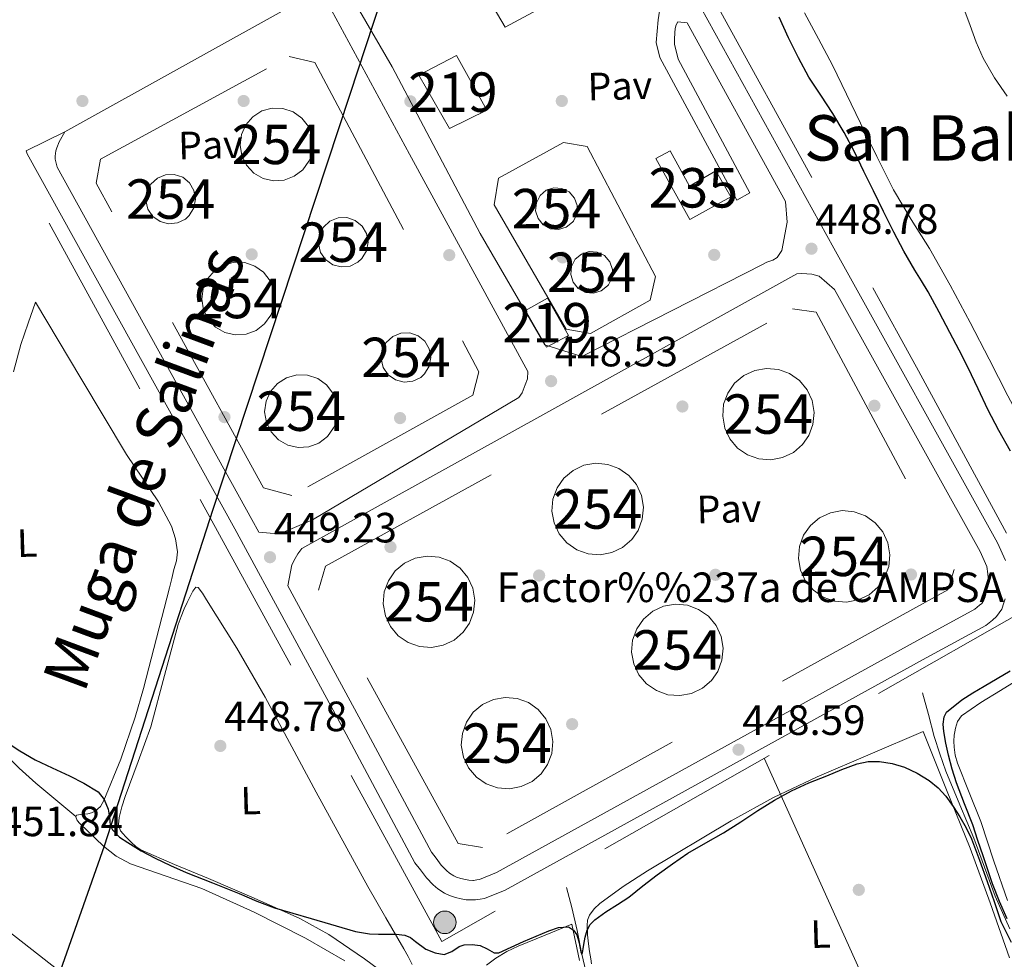
# Model space of a CAD drawing. Extents: x 607442 to 614339, y 734103 to 738839.
# Drawn here: x 609485 to 609735, y 734881 to 735120 of the extents above; entities that cross this region are included whole.
import ezdxf
from ezdxf.enums import TextEntityAlignment as Align

# ---------------------------------------------------------------- set-up
doc = ezdxf.new("R2010")
doc.units = 0
doc.header["$MEASUREMENT"] = 0
doc.linetypes.add('DGN Style 2', pattern=[79.87852, 47.927112, -31.951408])
doc.linetypes.add('DGN Style 3', pattern=[111.829928, 79.87852, -31.951408])
for name, color, linetype in [('Nivel 1', 7, 'Continuous'), ('Nivel 11', 7, 'Continuous'), ('Nivel 15', 7, 'Continuous'), ('Nivel 17', 7, 'Continuous'), ('Nivel 20', 7, 'Continuous'), ('Nivel 21', 7, 'Continuous'), ('Nivel 26', 7, 'Continuous'), ('Nivel 32', 7, 'Continuous'), ('Nivel 34', 7, 'Continuous'), ('Nivel 36', 7, 'Continuous'), ('Nivel 37', 7, 'Continuous'), ('Nivel 4', 7, 'Continuous'), ('Nivel 41', 7, 'Continuous'), ('Nivel 44', 7, 'Continuous'), ('Nivel 45', 7, 'Continuous'), ('Nivel 48', 7, 'Continuous'), ('Nivel 5', 7, 'Continuous'), ('Nivel 52', 7, 'Continuous'), ('Nivel 7', 7, 'Continuous')]:
    doc.layers.add(name, color=color, linetype=linetype)
doc.styles.add('Style-arial', font='arial.shx', dxfattribs={"bigfont": 'arialbig.shx'})
doc.styles.add('Style-arialn', font='arialn.shx', dxfattribs={"bigfont": 'arialnbig.shx'})
doc.styles.add('Style-times', font='times.shx', dxfattribs={"bigfont": 'timesbig.shx'})

# ---------------------------------------------------------------- blocks, each defined once
blk = doc.blocks.new('5PELE')
at = {"layer": 'Nivel 32', "linetype": 'Continuous', "lineweight": 0}
h = blk.add_hatch(color=9, dxfattribs=at)
edge = h.paths.add_edge_path()
edge.add_arc((0, 0), 2.85, 0, 360)
at = {"layer": 'Nivel 32', "color": 8, "linetype": 'Continuous', "lineweight": 0}
blk.add_circle((0, 0), 2.85, dxfattribs=at)
blk = doc.blocks.new('5PATER')
at = {"layer": 'Nivel 7', "linetype": 'Continuous', "lineweight": 0}
h = blk.add_hatch(color=53, dxfattribs=at)
edge = h.paths.add_edge_path()
edge.add_ellipse((0, 0), major_axis=(-1.1, -1.11), ratio=0.999422, start_angle=0, end_angle=360)
blk = doc.blocks.new('5PERFI_1')
at = {"layer": 'Nivel 17', "linetype": 'Continuous', "lineweight": 0}
h = blk.add_hatch(color=7, dxfattribs=at)
edge = h.paths.add_edge_path()
edge.add_arc((0, 0), 1.56, 315, 675)
blk = doc.blocks.new('5PERFI')
at = {"layer": 'Nivel 17', "color": 7, "linetype": 'Continuous', "lineweight": 0}
blk.add_blockref('5PERFI_1', (0, 0), dxfattribs=at)

msp = doc.modelspace()

# ---------------------------------------------------------------- linework, layer by layer
at = {"layer": 'Nivel 1', "color": 7, "linetype": 'Continuous', "lineweight": 30}
msp.add_polyline3d([(609676.18, 735433.76, 445.09), (609598.87, 735371.97, 444.57), (609610.16, 735311.89, 444.85), (609613.7, 735282.33, 444.78), (609614.54, 735261.87, 445.47), (609616.36, 735244.36, 446.28), (609576.52, 735124.8, 447.5), (609568.51, 735100.51, 447.77), (609533.8, 734995.28, 448.35), (609506.24, 734909.88, 451.03), (609463.75, 734789.51, 476.45), (609443.81, 734726.74, 486.54), (609432.68, 734692.99, 492.86), (609428.21, 734678.8, 495.24), (609425.61, 734667.19, 496.27), (609426.61, 734652.58, 496.8), (609426.07, 734639.09, 497.49), (609425.04, 734616.82, 498.76), (609418.33, 734584.54, 501.7), (609409.58, 734552.74, 505.75), (609397.97, 734509.18, 504.84), (609383.69, 734458.46, 497.62), (609180.5, 734364.49, 509.92), (609176.97, 734342.26, 512.75)], dxfattribs=at)
at = {"layer": 'Nivel 11', "color": 142, "linetype": 'DGN Style 3', "lineweight": 13}
for points in [[(609735.97, 734888.91, 449.74), (609732.21, 734897.17, 449.65), (609729.54, 734904.53, 449.64), (609726.86, 734911.9, 449.65), (609723.3, 734920.37, 449.58), (609719.77, 734928.86, 449.47), (609718.18, 734933.25, 449.41), (609716.8, 734937.71, 449.33), (609715.3, 734943.25, 449.21), (609713.81, 734948.78, 449.09)], [(609630.1, 734870.72, 450.15), (609627.42, 734882.49, 450), (609626.18, 734888.42, 449.73), (609624.83, 734894.32, 449.23), (609624.18, 734896.84, 448.98), (609623.52, 734899.36, 448.74)]]:
    msp.add_polyline3d(points, dxfattribs=at)
at = {"layer": 'Nivel 15', "color": 53, "linetype": 'Continuous', "lineweight": 0, "extrusion": (-0.003721, 0.004043, 0.999985), "flags": 128}
for points, elevation in [([(609556.08, 735085.8), (609556.68, 735088.45), (609556.49, 735091.16), (609555.52, 735093.69), (609553.87, 735095.84), (609551.65, 735097.41), (609549.08, 735098.28), (609546.37, 735098.36), (609543.75, 735097.65), (609541.45, 735096.21), (609539.66, 735094.17), (609538.55, 735091.69), (609538.2, 735089), (609538.65, 735086.32), (609539.85, 735083.89), (609541.71, 735081.91), (609544.06, 735080.56), (609546.7, 735079.94), (609549.41, 735080.12), (609551.95, 735081.08), (609554.1, 735082.73), (609555.68, 735084.93), (609556.08, 735085.8)], 1164.56), ([(609546.38, 735046.72), (609546.98, 735049.36), (609546.8, 735052.07), (609545.83, 735054.6), (609544.17, 735056.75), (609541.96, 735058.32), (609539.39, 735059.19), (609536.67, 735059.27), (609534.05, 735058.56), (609531.75, 735057.12), (609529.97, 735055.08), (609528.85, 735052.6), (609528.5, 735049.91), (609528.95, 735047.24), (609530.15, 735044.8), (609532.01, 735042.83), (609534.36, 735041.47), (609537, 735040.85), (609539.71, 735041.03), (609542.25, 735041.99), (609544.4, 735043.64), (609545.99, 735045.84), (609546.38, 735046.72)], 1164.43), ([(609562.32, 735018.14), (609562.92, 735020.78), (609562.73, 735023.49), (609561.76, 735026.03), (609560.11, 735028.17), (609557.89, 735029.75), (609555.32, 735030.61), (609552.61, 735030.69), (609549.99, 735029.98), (609547.69, 735028.55), (609545.9, 735026.5), (609544.79, 735024.03), (609544.44, 735021.34), (609544.89, 735018.66), (609546.09, 735016.23), (609547.95, 735014.25), (609550.3, 735012.89), (609552.94, 735012.28), (609555.65, 735012.46), (609558.19, 735013.41), (609560.34, 735015.06), (609561.92, 735017.27), (609562.32, 735018.14)], 1164.26)]:
    msp.add_lwpolyline(points, dxfattribs=dict(at, elevation=elevation))
at = {"layer": 'Nivel 15', "color": 53, "linetype": 'Continuous', "lineweight": 0, "extrusion": (-0.005768, 0.012618, 0.999904), "flags": 128}
for points, elevation in [([(609520.35, 735049.9), (609521.5, 735051.81), (609521.91, 735054.01), (609521.53, 735056.21), (609520.4, 735058.14), (609518.67, 735059.56), (609516.55, 735060.28), (609514.32, 735060.21), (609512.24, 735059.37), (609510.6, 735057.86), (609509.58, 735055.87), (609509.33, 735053.64), (609509.86, 735051.47), (609511.12, 735049.63), (609512.95, 735048.34), (609515.11, 735047.77), (609517.34, 735047.99), (609519.35, 735048.97), (609520.35, 735049.9)], 6220.15), ([(609564.12, 735038.96), (609565.28, 735040.87), (609565.69, 735043.07), (609565.3, 735045.27), (609564.17, 735047.2), (609562.44, 735048.62), (609560.33, 735049.34), (609558.09, 735049.27), (609556.02, 735048.43), (609554.37, 735046.92), (609553.36, 735044.93), (609553.1, 735042.7), (609553.64, 735040.53), (609554.9, 735038.69), (609556.73, 735037.4), (609558.89, 735036.83), (609561.11, 735037.05), (609563.12, 735038.03), (609564.12, 735038.96)], 6219.76), ([(609580.04, 735009.73), (609581.2, 735011.64), (609581.61, 735013.84), (609581.22, 735016.04), (609580.09, 735017.97), (609578.36, 735019.39), (609576.25, 735020.11), (609574.01, 735020.04), (609571.94, 735019.2), (609570.29, 735017.69), (609569.28, 735015.7), (609569.02, 735013.48), (609569.56, 735011.31), (609570.82, 735009.46), (609572.65, 735008.17), (609574.81, 735007.6), (609577.03, 735007.82), (609579.04, 735008.8), (609580.04, 735009.73)], 6219.3)]:
    msp.add_lwpolyline(points, dxfattribs=dict(at, elevation=elevation))
at = {"layer": 'Nivel 15', "color": 53, "linetype": 'Continuous', "lineweight": 0, "extrusion": (-0.002787, 0.004519, 0.999986), "flags": 128}
for points, elevation in [([(609624.18, 735066.52), (609625.06, 735068.38), (609625.16, 735070.43), (609624.49, 735072.37), (609623.13, 735073.91), (609621.28, 735074.82), (609619.23, 735074.96), (609617.28, 735074.32), (609615.72, 735072.98), (609614.78, 735071.16), (609614.6, 735069.11), (609615.2, 735067.15), (609616.51, 735065.56), (609618.32, 735064.59), (609620.36, 735064.37), (609622.33, 735064.94), (609623.94, 735066.22), (609624.18, 735066.52)], 2082.93), ([(609633.09, 735050.36), (609633.97, 735052.22), (609634.08, 735054.27), (609633.4, 735056.21), (609632.04, 735057.75), (609630.19, 735058.66), (609628.15, 735058.8), (609626.19, 735058.16), (609624.63, 735056.82), (609623.69, 735055), (609623.51, 735052.95), (609624.12, 735050.99), (609625.42, 735049.4), (609627.23, 735048.43), (609629.27, 735048.21), (609631.25, 735048.78), (609632.86, 735050.06), (609633.09, 735050.36)], 2082.84)]:
    msp.add_lwpolyline(points, dxfattribs=dict(at, elevation=elevation))
at = {"layer": 'Nivel 15', "color": 53, "linetype": 'Continuous', "lineweight": 0, "extrusion": (0.000630998, -0.000659556, 1), "flags": 128}
for points, elevation in [([(609684.56, 735014.41), (609685.62, 735017.26), (609685.91, 735020.29), (609685.4, 735023.28), (609684.13, 735026.05), (609682.19, 735028.39), (609679.7, 735030.14), (609676.85, 735031.19), (609673.82, 735031.46), (609670.83, 735030.94), (609668.07, 735029.65), (609665.74, 735027.7), (609664, 735025.2), (609662.96, 735022.34), (609662.71, 735019.31), (609663.25, 735016.32), (609664.55, 735013.57), (609666.51, 735011.25), (609669.02, 735009.52), (609671.88, 735008.51), (609674.91, 735008.26), (609677.9, 735008.82), (609680.65, 735010.13), (609682.96, 735012.11), (609684.56, 735014.41)], 361.24), ([(609641.25, 734990.33), (609642.31, 734993.18), (609642.6, 734996.21), (609642.09, 734999.2), (609640.82, 735001.97), (609638.88, 735004.31), (609636.39, 735006.06), (609633.54, 735007.11), (609630.51, 735007.38), (609627.51, 735006.86), (609624.76, 735005.57), (609622.43, 735003.62), (609620.69, 735001.12), (609619.65, 734998.26), (609619.4, 734995.23), (609619.94, 734992.24), (609621.23, 734989.49), (609623.2, 734987.17), (609625.7, 734985.44), (609628.57, 734984.43), (609631.6, 734984.18), (609634.59, 734984.74), (609637.34, 734986.05), (609639.64, 734988.03), (609641.25, 734990.33)], 361.22), ([(609703.78, 734978.31), (609704.84, 734981.16), (609705.13, 734984.19), (609704.62, 734987.19), (609703.35, 734989.95), (609701.41, 734992.29), (609698.92, 734994.05), (609696.07, 734995.09), (609693.04, 734995.37), (609690.04, 734994.84), (609687.28, 734993.56), (609684.96, 734991.6), (609683.21, 734989.11), (609682.18, 734986.25), (609681.92, 734983.22), (609682.46, 734980.23), (609683.76, 734977.48), (609685.73, 734975.16), (609688.23, 734973.43), (609691.1, 734972.41), (609694.13, 734972.17), (609697.12, 734972.72), (609699.86, 734974.04), (609702.17, 734976.02), (609703.78, 734978.31)], 361.27), ([(609598.48, 734966.79), (609599.54, 734969.64), (609599.83, 734972.67), (609599.32, 734975.67), (609598.05, 734978.43), (609596.11, 734980.77), (609593.62, 734982.53), (609590.77, 734983.57), (609587.74, 734983.85), (609584.75, 734983.32), (609581.99, 734982.04), (609579.66, 734980.08), (609577.92, 734977.59), (609576.88, 734974.73), (609576.63, 734971.7), (609577.17, 734968.71), (609578.47, 734965.96), (609580.43, 734963.64), (609582.94, 734961.91), (609585.8, 734960.89), (609588.83, 734960.65), (609591.82, 734961.2), (609594.57, 734962.52), (609596.88, 734964.5), (609598.48, 734966.79)], 361.21), ([(609661.47, 734954.59), (609662.54, 734957.43), (609662.82, 734960.46), (609662.31, 734963.46), (609661.04, 734966.22), (609659.1, 734968.56), (609656.62, 734970.32), (609653.76, 734971.37), (609650.73, 734971.64), (609647.74, 734971.11), (609644.98, 734969.83), (609642.65, 734967.87), (609640.91, 734965.38), (609639.88, 734962.52), (609639.62, 734959.49), (609640.16, 734956.5), (609641.46, 734953.75), (609643.43, 734951.43), (609645.93, 734949.7), (609648.79, 734948.68), (609651.83, 734948.44), (609654.82, 734949), (609657.56, 734950.31), (609659.87, 734952.29), (609661.47, 734954.59)], 361.26), ([(609618.27, 734930.94), (609619.34, 734933.79), (609619.62, 734936.81), (609619.11, 734939.81), (609617.84, 734942.58), (609615.9, 734944.92), (609613.42, 734946.67), (609610.56, 734947.72), (609607.53, 734947.99), (609604.54, 734947.47), (609601.78, 734946.18), (609599.45, 734944.23), (609597.71, 734941.73), (609596.68, 734938.87), (609596.42, 734935.84), (609596.96, 734932.85), (609598.26, 734930.1), (609600.23, 734927.78), (609602.73, 734926.05), (609605.59, 734925.03), (609608.63, 734924.79), (609611.62, 734925.35), (609614.36, 734926.66), (609616.67, 734928.64), (609618.27, 734930.94)], 361.25)]:
    msp.add_lwpolyline(points, dxfattribs=dict(at, elevation=elevation))
at = {"layer": 'Nivel 15', "color": 1, "linetype": 'Continuous', "lineweight": 13}
for points in [[(609593.86, 735091.88, 451.01), (609586.02, 735105.46, 451.02), (609595.6, 735110.45, 451.02), (609603.31, 735096.6, 451.02), (609593.86, 735091.88, 451.01)], [(609613.12, 735045.78, 452.56), (609618.71, 735048.85, 452.58), (609624, 735039.4, 452.58), (609618.47, 735036.47, 452.58), (609613.12, 735045.78, 452.56)]]:
    msp.add_polyline3d(points, dxfattribs=at)
at = {"layer": 'Nivel 15', "color": 4, "linetype": 'Continuous', "lineweight": 0}
msp.add_polyline3d([(609646.13, 735084.32, 446.35), (609649.8, 735086.23, 446.43), (609654.75, 735077.32, 446.43), (609661.43, 735081.19, 446.43), (609665.17, 735074.58, 446.43), (609654.83, 735068.84, 446.43), (609646.13, 735084.32, 446.35)], dxfattribs=at)
at = {"layer": 'Nivel 20', "color": 7, "linetype": 'DGN Style 2', "lineweight": 0}
for points in [[(609569.44, 735255.76, 446.82), (609586.77, 735265.19, 446.66), (609624.06, 735191.41, 446.77), (609712.3, 735031.36, 448.48), (609744.34, 734972.28, 448.48)], [(609744.34, 734972.28, 448.48), (609591.92, 734885.7, 448.43), (609430.82, 735180.29, 448.11), (609509.34, 735223.04, 447.38), (609514.49, 735225.84, 447.33)], [(609504.19, 735078.04, 448.59), (609505.28, 735084.13, 448.59), (609553.17, 735110.17, 448.58), (609559.7, 735108.61, 448.58), (609601.25, 735030.18, 448.58), (609599.79, 735024.28, 448.58), (609553.81, 734998.77, 448.58), (609546.66, 735000.73, 448.58), (609504.19, 735078.04, 448.59)], [(609605.14, 735072.52, 448.24), (609606.24, 735079.27, 448.21), (609622.74, 735088.32, 448.21), (609628.72, 735087.33, 448.21), (609646.08, 735054.39, 448.21), (609644.77, 735048.36, 448.21), (609629.57, 735039.88, 448.21), (609623.43, 735040.98, 448.21), (609605.14, 735072.52, 448.24)], [(609560.61, 734974.82, 449.31), (609562.39, 734980.92, 449.33), (609680.82, 735046.13, 449.66), (609686.88, 735045.3, 449.63), (609721.82, 734980.05, 449.6), (609720.21, 734974.9, 449.6), (609602.18, 734909.52, 449.55), (609596.06, 734910.55, 449.55), (609560.61, 734974.82, 449.31)]]:
    msp.add_polyline3d(points, dxfattribs=at)
at = {"layer": 'Nivel 21', "color": 7, "linetype": 'Continuous', "lineweight": 13, "extrusion": (-0.000202241, -0.000112445, 1), "elevation": 241.61, "flags": 128}
msp.add_lwpolyline([(609556.8, 735124.72), (609496.37, 735091.12)], dxfattribs=at)
at = {"layer": 'Nivel 21', "color": 7, "linetype": 'Continuous', "lineweight": 13}
for points in [[(609648.72, 735138.76, 447.28), (609691.34, 735061.51, 447.95), (609732.86, 734986.82, 448.5), (609734.9, 734982.28, 448.53)], [(609639.79, 735134.8, 447.12), (609607.99, 735117.65, 447.09), (609604.05, 735124.2, 447.09)], [(609496.29, 735091.09, 447.54), (609494.83, 735088.55, 447.58), (609494.26, 735087.04, 447.58), (609493.99, 735086.23, 447.58), (609493.81, 735084.87, 447.58), (609493.81, 735084.13, 447.58), (609494.32, 735082.09, 447.53), (609543.73, 734992.75, 448.45), (609545.47, 734989.53, 448.44), (609550.27, 734989.09, 448.64), (609551.14, 734989.28, 448.66), (609559.04, 734992.66, 448.66), (609611.43, 735023.7, 448.62), (609612.27, 735024.87, 448.59), (609612.99, 735026.85, 448.58), (609613.58, 735028.39, 448.56), (609613.73, 735030.26, 448.53), (609583.71, 735085.43, 447.84), (609563.87, 735121.89, 447.5), (609556.72, 735124.69, 447.55)], [(609571.07, 735121.65, 447.58), (609579.28, 735107.56, 447.6), (609601.65, 735065.28, 448.53), (609618.03, 735037, 448.62), (609627.39, 735034.1, 448.59), (609673.23, 735057.43, 448.5), (609674.34, 735057.96, 448.46), (609675.87, 735058.52, 448.48), (609676.98, 735059.19, 448.48), (609678.13, 735060.98, 448.48), (609679.52, 735068.13, 448.54), (609679.1, 735073.4, 447.83), (609654.1, 735118.7, 447.43), (609651.73, 735118.97, 447.3), (609651.3, 735118.18, 447.26), (609651.06, 735117.27, 447.25), (609650.95, 735116.15, 447.23), (609650.88, 735114.55, 447.22), (609650.91, 735113.33, 447.22), (609651.84, 735109.52, 447.22), (609670.02, 735075.59, 447.14), (609666.69, 735073.69, 447.2), (609647.19, 735109.94, 447.15), (609646.26, 735113.69, 447.15), (609646.78, 735119.49, 447.15), (609647.1, 735121.7, 447.15)], [(609734.74, 734972.58, 448.56), (609734.42, 734971.62, 448.56), (609733.94, 734970.01, 448.56), (609732.56, 734968.12, 448.56), (609731.54, 734967.17, 448.56), (609729.84, 734965.81, 448.56), (609714.75, 734957.6, 448.5), (609607.91, 734898.68, 448.69), (609602.74, 734896.6, 448.61), (609601.62, 734896.42, 448.56), (609600.43, 734896.21, 448.53), (609599.73, 734896.2, 448.51), (609598.1, 734896.26, 448.48), (609596.83, 734896.53, 448.48), (609595.38, 734896.85, 448.46), (609593.82, 734897.36, 448.46), (609592.54, 734897.94, 448.46), (609590.85, 734899.03, 448.46), (609589.67, 734900.08, 448.46), (609587.97, 734901.78, 448.46), (609586.45, 734903.83, 448.46), (609585.06, 734905.6, 448.46), (609567.58, 734938.28, 448.4), (609539.36, 734990.36, 448.45), (609486.74, 735085.52, 447.47), (609486.47, 735086.25, 447.63), (609496.29, 735091.09, 447.54)], [(609552.86, 734975.9, 448.43), (609571.97, 734940.64, 448.4), (609589.24, 734908.33, 448.46), (609590.41, 734906.85, 448.46), (609591.75, 734905.04, 448.46), (609593.08, 734903.71, 448.46), (609593.87, 734903.01, 448.46), (609594.92, 734902.33, 448.46), (609595.63, 734902.01, 448.46), (609596.7, 734901.66, 448.46), (609597.89, 734901.4, 448.48), (609598.72, 734901.22, 448.48), (609599.77, 734901.18, 448.51), (609599.94, 734901.18, 448.53), (609600.8, 734901.33, 448.56), (609601.4, 734901.43, 448.61), (609605.76, 734903.18, 448.69), (609712.36, 734961.97, 448.5), (609727.07, 734969.98, 448.56), (609728.29, 734970.95, 448.56), (609728.83, 734971.45, 448.56), (609729.41, 734972.25, 448.56), (609729.67, 734973.12, 448.56), (609729.91, 734973.85, 448.56), (609730.2, 734975.32, 448.56), (609730.39, 734976.16, 448.56), (609730.44, 734976.88, 448.56), (609730.43, 734978.01, 448.56), (609730.41, 734978.97, 448.54), (609730.09, 734980.82, 448.53), (609728.41, 734984.59, 448.5), (609691.47, 735051.04, 448.01), (609687.58, 735054.49, 448.5), (609685.76, 735054.98, 448.5), (609683.19, 735055.11, 448.53), (609681.94, 735055.01, 448.56), (609619.04, 735020.1, 448.67), (609556.37, 734985.4, 448.85), (609555.34, 734983.97, 448.83), (609554.69, 734982.85, 448.8), (609553.81, 734981.21, 448.77), (609552.86, 734975.9, 448.43)]]:
    msp.add_polyline3d(points, dxfattribs=at)
at = {"layer": 'Nivel 34', "color": 7, "linetype": 'Continuous', "lineweight": 13}
msp.add_polyline3d([(609673.69, 734932.15, 448.94), (609848.09, 734545.35, 460.09), (609994.48, 734419.92, 460.95), (609999.74, 734402.64, 461.02), (610027.96, 734280.51, 465.03)], dxfattribs=at)
at = {"layer": 'Nivel 36', "color": 92, "linetype": 'Continuous', "lineweight": 0}
for points in [[(609683.84, 735121.21, 450.57), (609687.43, 735114.62, 450.72), (609690.98, 735108, 450.88), (609694.54, 735100.64, 450.97), (609698.08, 735093.26, 451.05), (609702.22, 735084.77, 451.15), (609706.46, 735076.32, 451.25), (609710.93, 735068.86, 451.33), (609715.55, 735061.49, 451.42), (609720.83, 735052.15, 451.52), (609725.94, 735042.72, 451.56), (609730.69, 735033.4, 451.55), (609735.46, 735024.09, 451.52), (609739.01, 735017.37, 451.5), (609742.59, 735010.65, 451.5), (609746.6, 735003.32, 451.56), (609750.7, 734996.03, 451.66), (609753.18, 734991.97, 451.72), (609755.76, 734987.97, 451.79), (609757.79, 734984.95, 451.94), (609760.22, 734982.08, 452.11), (609764.72, 734980, 452.14)], [(609483.2, 735030.17, 447.8), (609485.14, 735037.11, 447.76), (609486.98, 735042.5, 447.54), (609488.82, 735047.89, 447.31), (609500.35, 735028.54, 447.67), (609511.89, 735009.19, 448.03), (609519.98, 734997.19, 448.1), (609523.31, 734990.99, 448.09), (609524.37, 734987.78, 448.1), (609524.86, 734984.49, 448.11), (609524.56, 734982.26, 448.13), (609523.92, 734980.02, 448.14), (609523.36, 734977.72, 448.16), (609522.8, 734975.41, 448.18), (609519.55, 734962.6, 448.44), (609516.21, 734949.81, 448.86), (609514.13, 734942.59, 449.1), (609510.44, 734931.94, 449.46), (609506.16, 734921.4, 449.82), (609505.27, 734919.92, 449.88), (609503.97, 734918.73, 449.95), (609503.06, 734918.29, 450.03), (609502.13, 734918.02, 450.13), (609500.65, 734917.93, 450.13), (609499.25, 734917.69, 450.13), (609499.04, 734917.28, 450.2), (609499.39, 734916.4, 450.36), (609500.05, 734915.6, 450.48), (609506.07, 734909.87, 451.05), (609509.3, 734907.35, 451.24), (609512.9, 734905.36, 451.33), (609521.99, 734902.26, 451.38), (609530.99, 734899.12, 451.38), (609544.28, 734893.11, 451.29), (609557.34, 734886.55, 451.22), (609567.31, 734880.8, 451.18)], [(609581.01, 734874.87, 450.22), (609572.23, 734881.3, 450.2), (609563.25, 734887.46, 450.19), (609555.83, 734891.49, 450.15), (609544.31, 734896.7, 450.06), (609532.69, 734901.69, 450), (609524.07, 734905.17, 450.13), (609515.52, 734908.89, 450.26), (609514.26, 734909.76, 450.25), (609513.14, 734910.82, 450.24), (609512.4, 734911.56, 450.23), (609511.68, 734912.31, 450.22), (609511.03, 734912.99, 450.22), (609510.42, 734913.75, 450.21), (609509.89, 734915.39, 450.19), (609510.06, 734917.11, 450.18), (609510.75, 734919.79, 450.1), (609511.57, 734922.45, 450.02), (609514.86, 734931.29, 449.91), (609518.05, 734940.13, 449.81), (609521.54, 734953.12, 449.57), (609525.02, 734966.12, 449.31), (609525.73, 734968.13, 449.26), (609526.53, 734970.1, 449.2), (609527.25, 734971.64, 449.12), (609528.03, 734973.16, 449.04), (609528.71, 734974.52, 449), (609529.46, 734975.56, 448.99), (609530.11, 734975.47, 449), (609531.2, 734974.05, 449.04), (609532.19, 734972.36, 449.06), (609539.87, 734960.08, 449.14), (609547.09, 734947.65, 449.2), (609560.03, 734923.58, 449.25), (609573.09, 734899.59, 449.3), (609577.65, 734891.71, 449.38), (609582.23, 734883.84, 449.55), (609583.32, 734881.84, 449.63), (609584.4, 734879.83, 449.78)], [(609449.5, 734965.76, 451.58), (609458.79, 734956.63, 450.67), (609468.08, 734947.49, 449.76), (609473.25, 734942.05, 449.63), (609480.79, 734933.65, 450.25), (609484.71, 734929.6, 450.53), (609488.88, 734925.83, 450.56), (609493.98, 734921.6, 450.37), (609499.08, 734917.37, 450.18)], [(609735.33, 734896.04, 451.18), (609731.94, 734906.06, 450.96), (609728.58, 734916.08, 450.74), (609725.64, 734923.48, 450.57), (609722.67, 734930.92, 450.42), (609722.13, 734932.94, 450.4), (609721.82, 734935, 450.42), (609721.74, 734936.49, 450.43), (609721.82, 734937.99, 450.43), (609721.98, 734938.88, 450.43), (609722.21, 734939.77, 450.43), (609722.72, 734941.5, 450.43), (609723.7, 734942.93, 450.43), (609728.57, 734946.31, 450.48), (609733.57, 734949.36, 450.58), (609746.35, 734957.21, 450.84)], [(609629.86, 734880.02, 450.16), (609629.65, 734881.28, 450.13), (609629.35, 734883.17, 450.1), (609629.07, 734885.06, 450.1), (609628.83, 734887.39, 450.08), (609628.72, 734889.73, 450.08), (609628.84, 734891.05, 450.09), (609629.33, 734892.32, 450.1), (609630.52, 734893.96, 450.11), (609631.99, 734895.27, 450.13), (609637.91, 734899.63, 450.25), (609644.05, 734903.62, 450.38), (609665.24, 734916.28, 450.64), (609676.02, 734922.19, 450.64), (609687.12, 734927.45, 450.48), (609700.54, 734933.17, 450.18), (609713.97, 734938.9, 449.87), (609719.92, 734924.12, 449.95), (609725.87, 734909.35, 450.03), (609730.97, 734895.48, 450.37), (609735.92, 734881.56, 450.77)], [(609603.24, 734879.7, 450.47), (609605.58, 734881.46, 450.4), (609608.35, 734883.1, 450.32), (609611.25, 734884.45, 450.24), (609618.06, 734887.25, 450.06), (609624.88, 734890.05, 449.87)], [(609624.88, 734890.05, 449.87), (609626.81, 734880.89, 450.22)], [(609500, 734874.13, 452.73), (609482.02, 734888.18, 452.32)]]:
    msp.add_polyline3d(points, dxfattribs=at)
at = {"layer": 'Nivel 4', "color": 30, "linetype": 'Continuous', "lineweight": 30, "elevation": 450, "flags": 128}
for points in [[(609685.02, 735104.97), (609682.32, 735109.86), (609679.85, 735114.88), (609677.48, 735120.14)], [(609736.13, 735010.05), (609733.21, 735015.31), (609730.4, 735020.64), (609727.91, 735025.91), (609725.41, 735031.17), (609723.09, 735035.65), (609720.77, 735040.13), (609718.05, 735045.32), (609715.29, 735050.49), (609713.59, 735053.27), (609711.84, 735056.01), (609709.1, 735060.79), (609706.51, 735065.65), (609703.94, 735070.85), (609701.38, 735076.06), (609698.95, 735081.02), (609696.53, 735085.98), (609693.91, 735090.89), (609691.1, 735095.69), (609688.05, 735100.33), (609685.02, 735104.97)], [(609735.29, 734891.44), (609733.32, 734895.83), (609731.55, 734900.3), (609730.36, 734903.84), (609729.18, 734907.37), (609727.87, 734911.31), (609726.56, 734915.25), (609724.5, 734920.59), (609722.4, 734925.93), (609721.33, 734929.42), (609720.4, 734932.96), (609719.74, 734935.95), (609719.23, 734938.94), (609719.04, 734940.78), (609719.29, 734942.63), (609719.89, 734943.84), (609723.76, 734946.97), (609726.59, 734948.75), (609729.44, 734950.48), (609732.77, 734952.37), (609736.09, 734954.29)], [(609481.15, 734936.45), (609484.86, 734934), (609488.7, 734931.79), (609493.04, 734929.71), (609497.41, 734927.71), (609501.11, 734925.87), (609504.69, 734923.66), (609506.27, 734921.65), (609507.28, 734919.25), (609507.61, 734917.24), (609507.78, 734915.18), (609508.32, 734913.97), (609510.11, 734912.16), (609512.21, 734910.75), (609515.64, 734908.71), (609519.15, 734906.83), (609523.05, 734904.94), (609527.01, 734903.18), (609533.75, 734900.52), (609540.5, 734897.87), (609544.93, 734895.9), (609549.46, 734894.17), (609554.12, 734892.85), (609558.78, 734891.53), (609570.01, 734888.18), (609573.52, 734887.63), (609575.78, 734887.57), (609580.3, 734887.57), (609582.54, 734887.28), (609583.97, 734886.68), (609585.23, 734885.71), (609587.81, 734883.76), (609590.16, 734882.82), (609592.51, 734882.41), (609594.41, 734883.13), (609596.27, 734884.39), (609597.57, 734884.86), (609599.57, 734884.91), (609601.57, 734884.69), (609603.37, 734883.8), (609605.16, 734882.8), (609606.33, 734882.81), (609609.48, 734884.21), (609612.62, 734885.65), (609615.81, 734887.02), (609619.01, 734888.38), (609621.5, 734889.24), (609624.03, 734889.36), (609625.27, 734888.56), (609626.13, 734887.34), (609626.72, 734885.32), (609627.18, 734883.07), (609627.42, 734882.49), (609627.53, 734882.77), (609627.73, 734883.82), (609627.92, 734884.91), (609628.25, 734886.74), (609628.74, 734888.56), (609629.54, 734890), (609630.71, 734891.19), (609633.49, 734893.18), (609636.44, 734895.03), (609639.33, 734896.93), (609642.91, 734899.75), (609646.51, 734902.56), (609650.37, 734905.39), (609654.32, 734908.08), (609658.83, 734910.67)], [(609658.83, 734910.67), (609663.36, 734913.23), (609667.69, 734916.04), (609672.01, 734918.86), (609676.24, 734921.48), (609680.59, 734923.89), (609685.02, 734925.88), (609689.52, 734927.73), (609693.34, 734929.26), (609697.23, 734930.7), (609700.05, 734931.3), (609702.91, 734931.34), (609706.08, 734930.86), (609709.22, 734929.87), (609712.46, 734928.41), (609715.47, 734926.54), (609717.75, 734924.68), (609719.73, 734922.53), (609721.6, 734919.95), (609723.29, 734917.26), (609724.89, 734914.53), (609726.27, 734911.69), (609728.3, 734906.33), (609730.22, 734900.93), (609731.96, 734895.84), (609733.7, 734890.75), (609736.28, 734885.53)]]:
    msp.add_lwpolyline(points, dxfattribs=at)
at = {"layer": 'Nivel 5', "color": 30, "linetype": 'Continuous', "lineweight": 0, "elevation": 455, "flags": 128}
msp.add_lwpolyline([(609735.26, 735100.08), (609732.07, 735104.78), (609729.23, 735109.71), (609727.46, 735113.81), (609725.9, 735118), (609724.59, 735121.7)], dxfattribs=at)
at = {"layer": 'Nivel 52', "color": 7, "linetype": 'Continuous', "lineweight": 0, "extrusion": (-0.003721, 0.004043, 0.999985), "flags": 128}
for points, elevation in [([(609556.08, 735085.8), (609556.68, 735088.45), (609556.49, 735091.16), (609555.52, 735093.69), (609553.87, 735095.84), (609551.65, 735097.41), (609549.08, 735098.28), (609546.37, 735098.36), (609543.75, 735097.65), (609541.45, 735096.21), (609539.66, 735094.17), (609538.55, 735091.69), (609538.2, 735089), (609538.65, 735086.32), (609539.85, 735083.89), (609541.71, 735081.91), (609544.06, 735080.56), (609546.7, 735079.94), (609549.41, 735080.12), (609551.95, 735081.08), (609554.1, 735082.73), (609555.68, 735084.93)], 1164.56), ([(609546.38, 735046.72), (609546.98, 735049.36), (609546.8, 735052.07), (609545.83, 735054.6), (609544.17, 735056.75), (609541.96, 735058.32), (609539.39, 735059.19), (609536.67, 735059.27), (609534.05, 735058.56), (609531.75, 735057.12), (609529.97, 735055.08), (609528.85, 735052.6), (609528.5, 735049.91), (609528.95, 735047.24), (609530.15, 735044.8), (609532.01, 735042.83), (609534.36, 735041.47), (609537, 735040.85), (609539.71, 735041.03), (609542.25, 735041.99), (609544.4, 735043.64), (609545.99, 735045.84)], 1164.43), ([(609562.32, 735018.14), (609562.92, 735020.78), (609562.73, 735023.49), (609561.76, 735026.03), (609560.11, 735028.17), (609557.89, 735029.75), (609555.32, 735030.61), (609552.61, 735030.69), (609549.99, 735029.98), (609547.69, 735028.55), (609545.9, 735026.5), (609544.79, 735024.03), (609544.44, 735021.34), (609544.89, 735018.66), (609546.09, 735016.23), (609547.95, 735014.25), (609550.3, 735012.89), (609552.94, 735012.28), (609555.65, 735012.46), (609558.19, 735013.41), (609560.34, 735015.06), (609561.92, 735017.27)], 1164.26)]:
    msp.add_lwpolyline(points, close=True, dxfattribs=dict(at, elevation=elevation))
at = {"layer": 'Nivel 52', "color": 7, "linetype": 'Continuous', "lineweight": 0, "extrusion": (-0.005768, 0.012618, 0.999904), "flags": 128}
for points, elevation in [([(609520.35, 735049.9), (609521.5, 735051.81), (609521.91, 735054.01), (609521.53, 735056.21), (609520.4, 735058.14), (609518.67, 735059.56), (609516.55, 735060.28), (609514.32, 735060.21), (609512.24, 735059.37), (609510.6, 735057.86), (609509.58, 735055.87), (609509.33, 735053.64), (609509.86, 735051.47), (609511.12, 735049.63), (609512.95, 735048.34), (609515.11, 735047.77), (609517.34, 735047.99), (609519.35, 735048.97)], 6220.15), ([(609564.12, 735038.96), (609565.28, 735040.87), (609565.69, 735043.07), (609565.3, 735045.27), (609564.17, 735047.2), (609562.44, 735048.62), (609560.33, 735049.34), (609558.09, 735049.27), (609556.02, 735048.43), (609554.37, 735046.92), (609553.36, 735044.93), (609553.1, 735042.7), (609553.64, 735040.53), (609554.9, 735038.69), (609556.73, 735037.4), (609558.89, 735036.83), (609561.11, 735037.05), (609563.12, 735038.03)], 6219.76), ([(609580.04, 735009.73), (609581.2, 735011.64), (609581.61, 735013.84), (609581.22, 735016.04), (609580.09, 735017.97), (609578.36, 735019.39), (609576.25, 735020.11), (609574.01, 735020.04), (609571.94, 735019.2), (609570.29, 735017.69), (609569.28, 735015.7), (609569.02, 735013.48), (609569.56, 735011.31), (609570.82, 735009.46), (609572.65, 735008.17), (609574.81, 735007.6), (609577.03, 735007.82), (609579.04, 735008.8)], 6219.3)]:
    msp.add_lwpolyline(points, close=True, dxfattribs=dict(at, elevation=elevation))
at = {"layer": 'Nivel 52', "color": 7, "linetype": 'Continuous', "lineweight": 0, "extrusion": (-0.002787, 0.004519, 0.999986), "flags": 128}
for points, elevation in [([(609624.18, 735066.52), (609625.06, 735068.38), (609625.16, 735070.43), (609624.49, 735072.37), (609623.13, 735073.91), (609621.28, 735074.82), (609619.23, 735074.96), (609617.28, 735074.32), (609615.72, 735072.98), (609614.78, 735071.16), (609614.6, 735069.11), (609615.2, 735067.15), (609616.51, 735065.56), (609618.32, 735064.59), (609620.36, 735064.37), (609622.33, 735064.94), (609623.94, 735066.22)], 2082.93), ([(609633.09, 735050.36), (609633.97, 735052.22), (609634.08, 735054.27), (609633.4, 735056.21), (609632.04, 735057.75), (609630.19, 735058.66), (609628.15, 735058.8), (609626.19, 735058.16), (609624.63, 735056.82), (609623.69, 735055), (609623.51, 735052.95), (609624.12, 735050.99), (609625.42, 735049.4), (609627.23, 735048.43), (609629.27, 735048.21), (609631.25, 735048.78), (609632.86, 735050.06)], 2082.84)]:
    msp.add_lwpolyline(points, close=True, dxfattribs=dict(at, elevation=elevation))
at = {"layer": 'Nivel 52', "color": 7, "linetype": 'Continuous', "lineweight": 0, "extrusion": (0.000630998, -0.000659556, 1), "flags": 128}
for points, elevation in [([(609684.56, 735014.41), (609685.62, 735017.26), (609685.91, 735020.29), (609685.4, 735023.28), (609684.13, 735026.05), (609682.19, 735028.39), (609679.7, 735030.14), (609676.85, 735031.19), (609673.82, 735031.46), (609670.83, 735030.94), (609668.07, 735029.65), (609665.74, 735027.7), (609664, 735025.2), (609662.96, 735022.34), (609662.71, 735019.31), (609663.25, 735016.32), (609664.55, 735013.57), (609666.51, 735011.25), (609669.02, 735009.52), (609671.88, 735008.51), (609674.91, 735008.26), (609677.9, 735008.82), (609680.65, 735010.13), (609682.96, 735012.11)], 361.24), ([(609641.25, 734990.33), (609642.31, 734993.18), (609642.6, 734996.21), (609642.09, 734999.2), (609640.82, 735001.97), (609638.88, 735004.31), (609636.39, 735006.06), (609633.54, 735007.11), (609630.51, 735007.38), (609627.51, 735006.86), (609624.76, 735005.57), (609622.43, 735003.62), (609620.69, 735001.12), (609619.65, 734998.26), (609619.4, 734995.23), (609619.94, 734992.24), (609621.23, 734989.49), (609623.2, 734987.17), (609625.7, 734985.44), (609628.57, 734984.43), (609631.6, 734984.18), (609634.59, 734984.74), (609637.34, 734986.05), (609639.64, 734988.03)], 361.22), ([(609703.78, 734978.31), (609704.84, 734981.16), (609705.13, 734984.19), (609704.62, 734987.19), (609703.35, 734989.95), (609701.41, 734992.29), (609698.92, 734994.05), (609696.07, 734995.09), (609693.04, 734995.37), (609690.04, 734994.84), (609687.28, 734993.56), (609684.96, 734991.6), (609683.21, 734989.11), (609682.18, 734986.25), (609681.92, 734983.22), (609682.46, 734980.23), (609683.76, 734977.48), (609685.73, 734975.16), (609688.23, 734973.43), (609691.1, 734972.41), (609694.13, 734972.17), (609697.12, 734972.72), (609699.86, 734974.04), (609702.17, 734976.02)], 361.27), ([(609598.48, 734966.79), (609599.54, 734969.64), (609599.83, 734972.67), (609599.32, 734975.67), (609598.05, 734978.43), (609596.11, 734980.77), (609593.62, 734982.53), (609590.77, 734983.57), (609587.74, 734983.85), (609584.75, 734983.32), (609581.99, 734982.04), (609579.66, 734980.08), (609577.92, 734977.59), (609576.88, 734974.73), (609576.63, 734971.7), (609577.17, 734968.71), (609578.47, 734965.96), (609580.43, 734963.64), (609582.94, 734961.91), (609585.8, 734960.89), (609588.83, 734960.65), (609591.82, 734961.2), (609594.57, 734962.52), (609596.88, 734964.5)], 361.21), ([(609661.47, 734954.59), (609662.54, 734957.43), (609662.82, 734960.46), (609662.31, 734963.46), (609661.04, 734966.22), (609659.1, 734968.56), (609656.62, 734970.32), (609653.76, 734971.37), (609650.73, 734971.64), (609647.74, 734971.11), (609644.98, 734969.83), (609642.65, 734967.87), (609640.91, 734965.38), (609639.88, 734962.52), (609639.62, 734959.49), (609640.16, 734956.5), (609641.46, 734953.75), (609643.43, 734951.43), (609645.93, 734949.7), (609648.79, 734948.68), (609651.83, 734948.44), (609654.82, 734949), (609657.56, 734950.31), (609659.87, 734952.29)], 361.26), ([(609618.27, 734930.94), (609619.34, 734933.79), (609619.62, 734936.81), (609619.11, 734939.81), (609617.84, 734942.58), (609615.9, 734944.92), (609613.42, 734946.67), (609610.56, 734947.72), (609607.53, 734947.99), (609604.54, 734947.47), (609601.78, 734946.18), (609599.45, 734944.23), (609597.71, 734941.73), (609596.68, 734938.87), (609596.42, 734935.84), (609596.96, 734932.85), (609598.26, 734930.1), (609600.23, 734927.78), (609602.73, 734926.05), (609605.59, 734925.03), (609608.63, 734924.79), (609611.62, 734925.35), (609614.36, 734926.66), (609616.67, 734928.64)], 361.25)]:
    msp.add_lwpolyline(points, close=True, dxfattribs=dict(at, elevation=elevation))
at = {"layer": 'Nivel 52', "color": 4, "linetype": 'Continuous', "lineweight": 0}
msp.add_polyline3d([(609646.13, 735084.32, 446.35), (609654.83, 735068.84, 446.43), (609665.17, 735074.58, 446.43), (609661.43, 735081.19, 446.43), (609654.75, 735077.32, 446.43), (609649.8, 735086.23, 446.43)], close=True, dxfattribs=at)
at = {"layer": 'Nivel 52', "color": 1, "linetype": 'Continuous', "lineweight": 13}
for points in [[(609593.86, 735091.88, 451.01), (609603.31, 735096.6, 451.02), (609595.6, 735110.45, 451.02), (609586.02, 735105.46, 451.02)], [(609613.12, 735045.78, 452.56), (609618.47, 735036.47, 452.58), (609624, 735039.4, 452.58), (609618.71, 735048.85, 452.58)]]:
    msp.add_3dface(points, dxfattribs=at)

# ---------------------------------------------------------------- block references
at = {"layer": 'Nivel 17', "color": 7, "linetype": 'Continuous', "lineweight": 0}
for p in [(609500.72, 735098.89, 448.02), (609541.61, 735098.89, 448.08), (609583.91, 735098.8, 447.79), (609622.32, 735098.89, 447.7), (609543.66, 735059.98, 448.4), (609593.77, 735059.79, 448.46), (609660.98, 735059.85, 448.21), (609622.51, 735059.21, 448.08), (609652.91, 735021.39, 448.46), (609701.61, 735021.58, 448.98), (609536.75, 735018.7, 448.34), (609581.29, 735018.45, 448.78), (609578.86, 734985.74, 448.98), (609616.56, 734978.51, 449.23), (609661.29, 734978.7, 449.23), (609710.9, 734978.77, 449.36), (609624.94, 734940.81, 449.68), (609697.65, 734898.77, 450.13)]:
    msp.add_blockref('5PERFI', p, dxfattribs=at)
at = {"layer": 'Nivel 32', "color": 8, "linetype": 'Continuous', "lineweight": 0}
msp.add_blockref('5PELE', (609592.64, 734890.53, 449.18), dxfattribs=at)
at = {"layer": 'Nivel 7', "color": 53, "linetype": 'Continuous', "lineweight": 0}
for p in [(609685.65, 735061.42, 448.78), (609619.6, 735027.82, 448.53), (609548.3, 734983.15, 449.23), (609535.7, 734935.28, 448.78), (609667.15, 734934.32, 448.59)]:
    msp.add_blockref('5PATER', p, dxfattribs=at)

# ---------------------------------------------------------------- texts
at = {"layer": 'Nivel 26', "color": 7, "linetype": 'Continuous', "lineweight": 0, "style": 'Style-arial'}
for p in [(609637.04, 735102.72, 447.4), (609533.19, 735087.76, 448.26), (609664.72, 734995.43, 449)]:
    msp.add_text('Pav', height=7, rotation=1.63, dxfattribs=at).set_placement(p, align=Align.MIDDLE_CENTER)
at = {"layer": 'Nivel 37', "color": 92, "linetype": 'Continuous', "lineweight": 0, "style": 'Style-arialn'}
for p in [(609486.68, 734986.76, 448.9), (609543.4, 734921.43, 449.3), (609687.97, 734887.57, 450.31)]:
    msp.add_text('L', height=7, rotation=1.63, dxfattribs=at).set_placement(p, align=Align.MIDDLE_CENTER)
at = {"layer": 'Nivel 41', "color": 7, "linetype": 'Continuous', "lineweight": 0, "style": 'Style-arial'}
for s, p in [('448.78', (609686.61, 735065.17, 448.78)), ('448.53', (609620.56, 735031.57, 448.53)), ('449.23', (609549.26, 734986.9, 449.23)), ('448.78', (609536.66, 734939.03, 448.78)), ('448.59', (609668.11, 734938.07, 448.59)), ('451.84', (609479.78, 734912.39, 451.84))]:
    msp.add_text(s, height=7.5, dxfattribs=at).set_placement(p)
at = {"layer": 'Nivel 44', "color": 6, "linetype": 'Continuous', "lineweight": 0, "style": 'Style-arial'}
msp.add_text('Factor%%237a de CAMPSA', height=7.5, dxfattribs=at).set_placement((609605.76, 734971.78, 448.86))
at = {"layer": 'Nivel 45', "color": 7, "linetype": 'Continuous', "lineweight": 0, "style": 'Style-times'}
msp.add_text('San Babil', height=11.5, dxfattribs=at).set_placement((609718.22, 735089.53, 448.51), align=Align.MIDDLE_CENTER)
msp.add_text('Muga de Salinas', height=11.5, rotation=69.645, dxfattribs=at).set_placement((609516.32, 735005.78, 448.1), align=Align.MIDDLE_CENTER)
at = {"layer": 'Nivel 48', "color": 1, "linetype": 'Continuous', "lineweight": 0, "style": 'Style-arialn'}
for p in [(609594.69, 735101.13, 447.64), (609618.57, 735042.64, 448.5)]:
    msp.add_text('219', height=10, dxfattribs=at).set_placement(p, align=Align.MIDDLE_CENTER)
at = {"layer": 'Nivel 48', "color": 7, "linetype": 'Continuous', "lineweight": 0, "style": 'Style-arialn'}
for p in [(609549.96, 735087.87, 448.11), (609523.1, 735074.01, 448), (609620.98, 735071.58, 448), (609566.87, 735063.07, 448.35), (609629.89, 735055.42, 448.18), (609540.26, 735048.78, 448.36), (609582.79, 735033.84, 448.66), (609556.2, 735020.2, 448.53), (609674.72, 735019.46, 448.73), (609631.41, 734995.38, 448.93), (609693.94, 734983.37, 449.28), (609588.64, 734971.85, 448.9), (609651.63, 734959.64, 449.34), (609608.43, 734935.99, 449.23)]:
    msp.add_text('254', height=10, dxfattribs=at).set_placement(p, align=Align.MIDDLE_CENTER)
at = {"layer": 'Nivel 48', "color": 4, "linetype": 'Continuous', "lineweight": 0, "style": 'Style-arialn'}
msp.add_text('235', height=10, dxfattribs=at).set_placement((609655.69, 735076.86, 447.35), align=Align.MIDDLE_CENTER)

doc.saveas('drawing.dxf')
